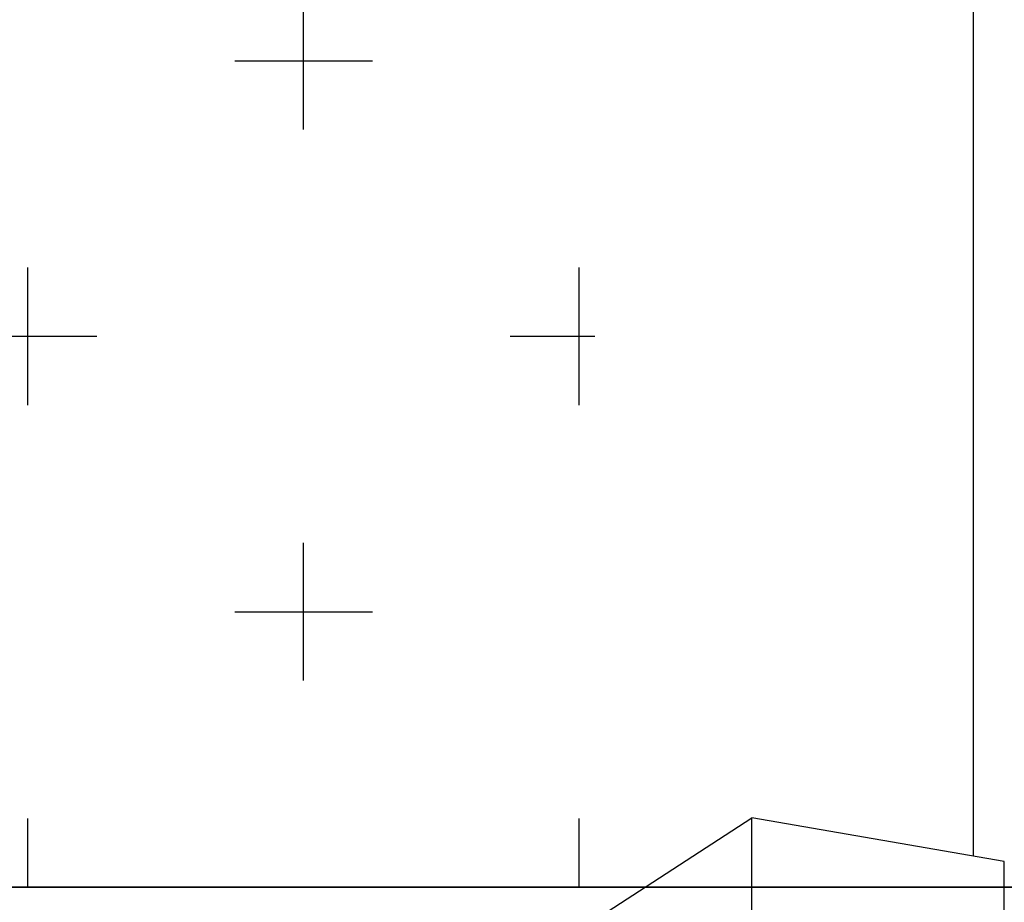
# Model space of a CAD drawing. Extents: x 0 to 9380, y -1169 to 4911.
# Drawn here: x 3403 to 3849, y -7 to 394 of the extents above; entities that cross this region are included whole.
import ezdxf

# ---------------------------------------------------------------- set-up
doc = ezdxf.new("R2010")
doc.units = 0
doc.header["$LTSCALE"] = 50
doc.header["$MEASUREMENT"] = 0
for name, color, linetype in [('NIJHA_toestel', 7, 'CONTINUOUS'), ('NIJHA_vald_kg_groen', 3, 'CONTINUOUS'), ('NIJHA_vald_rt_zwart', 7, 'CONTINUOUS'), ('NIJHA_valzone', 2, 'CONTINUOUS'), ('NIJHA_veiligheidsgebied', 1, 'CONTINUOUS')]:
    doc.layers.add(name, color=color, linetype=linetype)

msp = doc.modelspace()

# ---------------------------------------------------------------- hatches: boundary and pattern name
at = {"layer": 'NIJHA_valzone'}
h = msp.add_hatch(dxfattribs=at)
h.set_pattern_fill('CROSS', color=256, scale=500, style=0)
h.set_pattern_definition([(0, (-500, -10375.2), (125, 125), [62.5, -187.5]), (90, (-468.75, -10406.45), (-125, 125), [62.5, -187.5])])
edge = h.paths.add_edge_path()
edge.add_line((4127.13, 569.5), (4127.13, 0))
edge.add_line((4127.13, 0), (7250, 0))
edge.add_line((7250, 0), (7250, 2500))
edge.add_line((7250, 2500), (4130.22, 2500))
edge.add_line((4130.22, 2500), (4130.22, 1899.53))
edge.add_arc((3833.73, 1235.2), 727.49, -66.21492, 65.94857, ccw=False)
edge = h.paths.add_edge_path()
edge.add_line((3663.52, 0), (3663.52, 570.72))
edge.add_arc((3904.58, 1234.74), 706.42, 109.84182, 250.04715, ccw=False)
edge.add_line((3664.81, 1899.22), (3664.81, 2500))
edge.add_line((3664.81, 2500), (500, 2500))
edge.add_line((500, 2500), (500, 0))
edge.add_line((500, 0), (3663.52, 0))

# ---------------------------------------------------------------- linework, layer by layer
at = {"layer": 'NIJHA_toestel'}
for p, q in [((3835, 2443.45), (3835, 14.01)), ((3038.67, -419.66), (3734.72, 31.43)), ((3734.72, -47.36), (3734.72, 31.43)), ((3849.03, 11.58), (3734.72, 31.43)), ((3849.03, -67.21), (3849.03, 11.58)), ((3849.03, 6.16), (3849.12, 6.16)), ((3849.12, 1.23), (3849.12, 6.16)), ((3849.03, 1.24), (3849.12, 1.23))]:
    msp.add_line(p, q, dxfattribs=at)
at = {"layer": 'NIJHA_vald_kg_groen'}
msp.add_lwpolyline([(500, 0), (7250, 0), (7250, 2500), (500, 2500)], close=True, dxfattribs=at)
at = {"layer": 'NIJHA_vald_rt_zwart'}
msp.add_lwpolyline([(500, 0), (7250, 0), (7250, 2500), (500, 2500)], close=True, dxfattribs=at)
at = {"layer": 'NIJHA_valzone'}
msp.add_lwpolyline([(0, 2500), (7750, 2500), (7750, 0), (0, 0)], close=True, dxfattribs=at)
at = {"layer": 'NIJHA_veiligheidsgebied'}
msp.add_lwpolyline([(7750, 2500), (7750, 0), (0, 0), (0, 2500)], close=True, dxfattribs=at)

doc.saveas('drawing.dxf')
